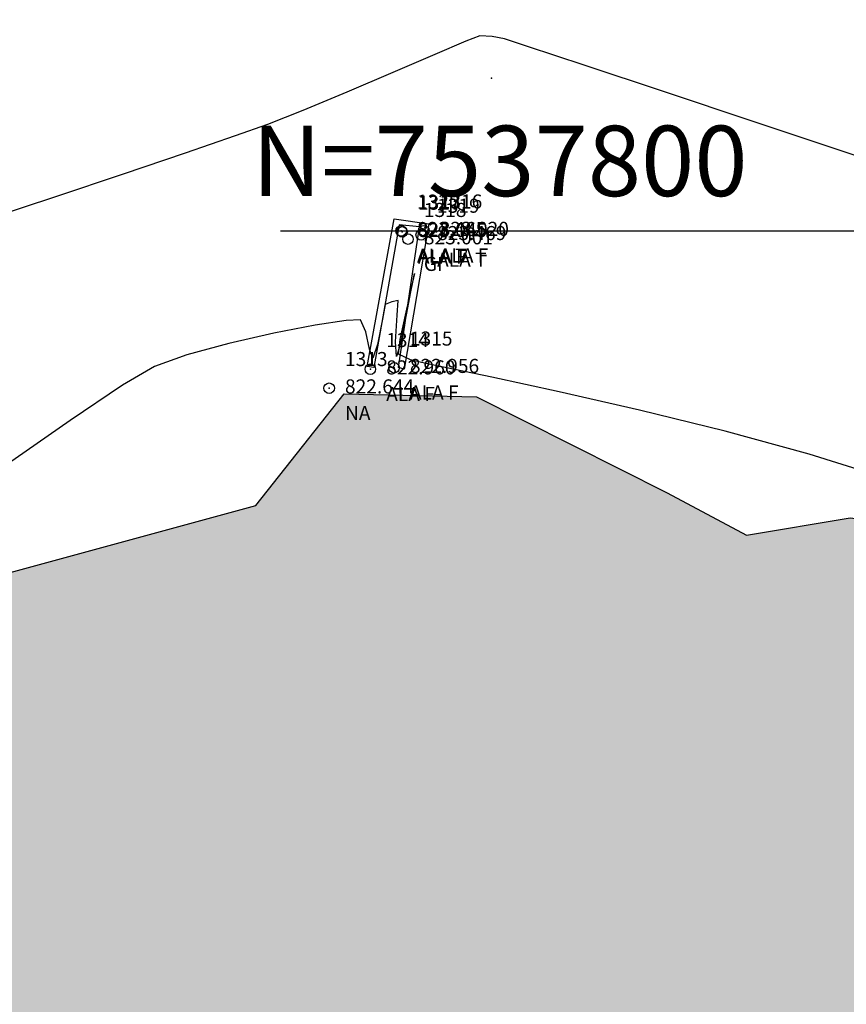
# Model space of a CAD drawing. Extents: x 403840 to 404327, y 7537513 to 7537989.
# Drawn here: x 404036 to 404048, y 7537789 to 7537803 of the extents above; entities that cross this region are included whole.
import ezdxf

# ---------------------------------------------------------------- set-up
doc = ezdxf.new("R2010")
doc.units = 0
doc.header["$LTSCALE"] = 2
for name, color, linetype in [('A-MODELAGEM', 7, 'Continuous'), ('MALHA', 1, 'Continuous'), ('T - ALIN_PRED', 251, 'Continuous'), ('T - ED', 30, 'Continuous'), ('T - MATA', 118, 'Continuous'), ('T - NA', 150, 'Continuous'), ('T-ALA', 170, 'Continuous'), ('T-HM-COTAS-TXT', 2, 'Continuous'), ('T-HM-CURVA_INTERMEDIARIA', 45, 'Continuous'), ('T-HM-PTO-TOPO', 2, 'Continuous'), ('TEXTO-MALHA', 2, 'Continuous')]:
    doc.layers.add(name, color=color, linetype=linetype)
doc.styles.add('ARIAL', font='arial.ttf')
doc.styles.add('romans', font='romans.shx', dxfattribs={"height": 1})
picture_1 = doc.add_image_def('image1.jpg', size_in_pixel=(24030, 23609))

# ---------------------------------------------------------------- blocks, each defined once
blk = doc.blocks.new('*U123')
at = {"color": 0, "linetype": 'ByBlock', "lineweight": -2, "transparency": 16777216}
blk.add_line((0, 0), (0, 0), dxfattribs=at)
blk.add_circle((0, 0), 0.5, dxfattribs=at)
blk = doc.blocks.new('*U520', base_point=(404040.895, 7537797.771, 822.644))
at = {"layer": 'T-HM-COTAS-TXT', "linetype": 'ByBlock', "char_height": 0.2, "style": 'ARIAL'}
for s, insert, attachment_point in [('1313', (404041.12, 7537798.023, 822.644), 7), ('822.644', (404041.12, 7537797.771, 822.644), 4), ('NA', (404041.12, 7537797.519, 822.644), 1)]:
    blk.add_mtext(s, dxfattribs=dict(at, insert=insert, attachment_point=attachment_point))
blk = doc.blocks.new('*U521', base_point=(404040.895, 7537797.771, 822.644))
at = {"layer": 'T-HM-PTO-TOPO', "lineweight": -2}
blk.add_blockref('*U520', (404040.895, 7537797.771, 822.644), dxfattribs=at)
blk = doc.blocks.new('*U522', base_point=(404040.895, 7537797.771, 822.644))
at = {"layer": 'T-HM-PTO-TOPO', "lineweight": -2}
blk.add_blockref('*U521', (404040.895, 7537797.771, 822.644), dxfattribs=at)
at = {"layer": 'T-HM-PTO-TOPO', "lineweight": -2, "xscale": 0.1499999970000001, "yscale": 0.1499999970000001, "zscale": 0.1499999970000001}
blk.add_blockref('*U123', (404040.895, 7537797.771, 822.644), dxfattribs=at)
blk = doc.blocks.new('*U523', base_point=(404041.481, 7537798.041, 822.96))
at = {"layer": 'T-HM-COTAS-TXT', "linetype": 'ByBlock', "char_height": 0.2, "style": 'ARIAL'}
for s, insert, attachment_point in [('1314', (404041.706, 7537798.293, 822.96), 7), ('822.960', (404041.706, 7537798.041, 822.96), 4), ('ALA F', (404041.706, 7537797.789, 822.96), 1)]:
    blk.add_mtext(s, dxfattribs=dict(at, insert=insert, attachment_point=attachment_point))
blk = doc.blocks.new('*U524', base_point=(404041.481, 7537798.041, 822.96))
at = {"layer": 'T-HM-PTO-TOPO', "lineweight": -2}
blk.add_blockref('*U523', (404041.481, 7537798.041, 822.96), dxfattribs=at)
blk = doc.blocks.new('*U525', base_point=(404041.481, 7537798.041, 822.96))
at = {"layer": 'T-HM-PTO-TOPO', "lineweight": -2}
blk.add_blockref('*U524', (404041.481, 7537798.041, 822.96), dxfattribs=at)
at = {"layer": 'T-HM-PTO-TOPO', "lineweight": -2, "xscale": 0.1499999970000001, "yscale": 0.1499999970000001, "zscale": 0.1499999970000001}
blk.add_blockref('*U123', (404041.481, 7537798.041, 822.96), dxfattribs=at)
blk = doc.blocks.new('*U526', base_point=(404041.818, 7537798.062, 822.956))
at = {"layer": 'T-HM-COTAS-TXT', "linetype": 'ByBlock', "char_height": 0.2, "style": 'ARIAL'}
for s, insert, attachment_point in [('1315', (404042.043, 7537798.314, 822.956), 7), ('822.956', (404042.043, 7537798.062, 822.956), 4), ('ALA F', (404042.043, 7537797.81, 822.956), 1)]:
    blk.add_mtext(s, dxfattribs=dict(at, insert=insert, attachment_point=attachment_point))
blk = doc.blocks.new('*U527', base_point=(404041.818, 7537798.062, 822.956))
at = {"layer": 'T-HM-PTO-TOPO', "lineweight": -2}
blk.add_blockref('*U526', (404041.818, 7537798.062, 822.956), dxfattribs=at)
blk = doc.blocks.new('*U528', base_point=(404041.818, 7537798.062, 822.956))
at = {"layer": 'T-HM-PTO-TOPO', "lineweight": -2}
blk.add_blockref('*U527', (404041.818, 7537798.062, 822.956), dxfattribs=at)
at = {"layer": 'T-HM-PTO-TOPO', "lineweight": -2, "xscale": 0.1499999970000001, "yscale": 0.1499999970000001, "zscale": 0.1499999970000001}
blk.add_blockref('*U123', (404041.818, 7537798.062, 822.956), dxfattribs=at)
blk = doc.blocks.new('*U529', base_point=(404042.241, 7537800.009, 823.02))
at = {"layer": 'T-HM-COTAS-TXT', "linetype": 'ByBlock', "char_height": 0.2, "style": 'ARIAL'}
for s, insert, attachment_point in [('1316', (404042.466, 7537800.261, 823.02), 7), ('823.020', (404042.466, 7537800.009, 823.02), 4), ('ALA F', (404042.466, 7537799.756, 823.02), 1)]:
    blk.add_mtext(s, dxfattribs=dict(at, insert=insert, attachment_point=attachment_point))
blk = doc.blocks.new('*U530', base_point=(404042.241, 7537800.009, 823.02))
at = {"layer": 'T-HM-PTO-TOPO', "lineweight": -2}
blk.add_blockref('*U529', (404042.241, 7537800.009, 823.02), dxfattribs=at)
blk = doc.blocks.new('*U531', base_point=(404042.241, 7537800.009, 823.02))
at = {"layer": 'T-HM-PTO-TOPO', "lineweight": -2}
blk.add_blockref('*U530', (404042.241, 7537800.009, 823.02), dxfattribs=at)
at = {"layer": 'T-HM-PTO-TOPO', "lineweight": -2, "xscale": 0.1499999970000001, "yscale": 0.1499999970000001, "zscale": 0.1499999970000001}
blk.add_blockref('*U123', (404042.241, 7537800.009, 823.02), dxfattribs=at)
blk = doc.blocks.new('*U532', base_point=(404041.932, 7537799.992, 823.045))
at = {"layer": 'T-HM-COTAS-TXT', "linetype": 'ByBlock', "char_height": 0.2, "style": 'ARIAL'}
for s, insert, attachment_point in [('1317', (404042.157, 7537800.244, 823.045), 7), ('823.045', (404042.157, 7537799.992, 823.045), 4), ('ALA F', (404042.157, 7537799.74, 823.045), 1)]:
    blk.add_mtext(s, dxfattribs=dict(at, insert=insert, attachment_point=attachment_point))
blk = doc.blocks.new('*U533', base_point=(404041.932, 7537799.992, 823.045))
at = {"layer": 'T-HM-PTO-TOPO', "lineweight": -2}
blk.add_blockref('*U532', (404041.932, 7537799.992, 823.045), dxfattribs=at)
blk = doc.blocks.new('*U534', base_point=(404041.932, 7537799.992, 823.045))
at = {"layer": 'T-HM-PTO-TOPO', "lineweight": -2}
blk.add_blockref('*U533', (404041.932, 7537799.992, 823.045), dxfattribs=at)
at = {"layer": 'T-HM-PTO-TOPO', "lineweight": -2, "xscale": 0.1499999970000001, "yscale": 0.1499999970000001, "zscale": 0.1499999970000001}
blk.add_blockref('*U123', (404041.932, 7537799.992, 823.045), dxfattribs=at)
blk = doc.blocks.new('*U535', base_point=(404042.016, 7537799.889, 823.001))
at = {"layer": 'T-HM-COTAS-TXT', "linetype": 'ByBlock', "char_height": 0.2, "style": 'ARIAL'}
for s, insert, attachment_point in [('1318', (404042.241, 7537800.141, 823.001), 7), ('823.001', (404042.241, 7537799.889, 823.001), 4), ('GI', (404042.241, 7537799.637, 823.001), 1)]:
    blk.add_mtext(s, dxfattribs=dict(at, insert=insert, attachment_point=attachment_point))
blk = doc.blocks.new('*U536', base_point=(404042.016, 7537799.889, 823.001))
at = {"layer": 'T-HM-PTO-TOPO', "lineweight": -2}
blk.add_blockref('*U535', (404042.016, 7537799.889, 823.001), dxfattribs=at)
blk = doc.blocks.new('*U537', base_point=(404042.016, 7537799.889, 823.001))
at = {"layer": 'T-HM-PTO-TOPO', "lineweight": -2}
blk.add_blockref('*U536', (404042.016, 7537799.889, 823.001), dxfattribs=at)
at = {"layer": 'T-HM-PTO-TOPO', "lineweight": -2, "xscale": 0.1499999970000001, "yscale": 0.1499999970000001, "zscale": 0.1499999970000001}
blk.add_blockref('*U123', (404042.016, 7537799.889, 823.001), dxfattribs=at)
blk = doc.blocks.new('*U538', base_point=(404042.204, 7537799.949, 823.469))
at = {"layer": 'T-HM-COTAS-TXT', "linetype": 'ByBlock', "char_height": 0.2, "style": 'ARIAL'}
for s, insert, attachment_point in [('1319', (404042.429, 7537800.201, 823.469), 7), ('823.469', (404042.429, 7537799.949, 823.469), 4), ('ALA T', (404042.429, 7537799.697, 823.469), 1)]:
    blk.add_mtext(s, dxfattribs=dict(at, insert=insert, attachment_point=attachment_point))
blk = doc.blocks.new('*U539', base_point=(404042.204, 7537799.949, 823.469))
at = {"layer": 'T-HM-PTO-TOPO', "lineweight": -2}
blk.add_blockref('*U538', (404042.204, 7537799.949, 823.469), dxfattribs=at)
blk = doc.blocks.new('*U540', base_point=(404042.204, 7537799.949, 823.469))
at = {"layer": 'T-HM-PTO-TOPO', "lineweight": -2}
blk.add_blockref('*U539', (404042.204, 7537799.949, 823.469), dxfattribs=at)
at = {"layer": 'T-HM-PTO-TOPO', "lineweight": -2, "xscale": 0.1499999970000001, "yscale": 0.1499999970000001, "zscale": 0.1499999970000001}
blk.add_blockref('*U123', (404042.204, 7537799.949, 823.469), dxfattribs=at)
blk = doc.blocks.new('*U541', base_point=(404041.919, 7537800.007, 823.465))
at = {"layer": 'T-HM-COTAS-TXT', "linetype": 'ByBlock', "char_height": 0.2, "style": 'ARIAL'}
for s, insert, attachment_point in [('1320', (404042.144, 7537800.259, 823.465), 7), ('823.465', (404042.144, 7537800.007, 823.465), 4), ('ALA T', (404042.144, 7537799.755, 823.465), 1)]:
    blk.add_mtext(s, dxfattribs=dict(at, insert=insert, attachment_point=attachment_point))
blk = doc.blocks.new('*U542', base_point=(404041.919, 7537800.007, 823.465))
at = {"layer": 'T-HM-PTO-TOPO', "lineweight": -2}
blk.add_blockref('*U541', (404041.919, 7537800.007, 823.465), dxfattribs=at)
blk = doc.blocks.new('*U543', base_point=(404041.919, 7537800.007, 823.465))
at = {"layer": 'T-HM-PTO-TOPO', "lineweight": -2}
blk.add_blockref('*U542', (404041.919, 7537800.007, 823.465), dxfattribs=at)
at = {"layer": 'T-HM-PTO-TOPO', "lineweight": -2, "xscale": 0.1499999970000001, "yscale": 0.1499999970000001, "zscale": 0.1499999970000001}
blk.add_blockref('*U123', (404041.919, 7537800.007, 823.465), dxfattribs=at)

msp = doc.modelspace()

# ---------------------------------------------------------------- hatches: boundary and pattern name
at = {"layer": 'T - ALIN_PRED', "true_color": 0x136734}
h = msp.add_hatch(dxfattribs=at)
h.set_pattern_fill('GRASS', color=116, scale=0.094, style=0)
edge = h.paths.add_edge_path()
edge.add_line((404148.165, 7537884.535), (404149.978, 7537885.479))
edge.add_line((404149.978, 7537885.479), (404153.603, 7537887.046))
edge.add_arc((404142.454, 7537915.475), 30.538, 291.4137, 316.8413)
edge.add_line((404164.73, 7537894.587), (404167.987, 7537899.064))
edge.add_arc((404168.892, 7537897.847), 1.517, 47.3274, 126.6322, ccw=False)
edge.add_line((404169.92, 7537898.962), (404170.264, 7537898.619))
edge.add_line((404170.264, 7537898.619), (404171.331, 7537896.442))
edge.add_line((404171.331, 7537896.442), (404173.856, 7537891.186))
edge.add_line((404173.856, 7537891.186), (404176.501, 7537885.413))
edge.add_line((404176.501, 7537885.413), (404180.483, 7537876.791))
edge.add_line((404180.483, 7537876.791), (404184.569, 7537868.025))
edge.add_line((404184.569, 7537868.025), (404186.857, 7537863.115))
edge.add_line((404186.857, 7537863.115), (404189.382, 7537857.76))
edge.add_line((404189.382, 7537857.76), (404197.765, 7537840.416))
edge.add_line((404197.765, 7537840.416), (404203.685, 7537828.495))
edge.add_line((404203.685, 7537828.495), (404206.38, 7537823.184))
edge.add_line((404206.38, 7537823.184), (404217.586, 7537801.792))
edge.add_line((404217.586, 7537801.792), (404232.128, 7537775.054))
edge.add_line((404232.128, 7537775.054), (404240.279, 7537759.938))
edge.add_line((404240.279, 7537759.938), (404247.695, 7537746.314))
edge.add_line((404247.695, 7537746.314), (404252.085, 7537738.23))
edge.add_line((404252.085, 7537738.23), (404255.701, 7537731.54))
edge.add_line((404255.701, 7537731.54), (404254.04, 7537730.598))
edge.add_line((404254.04, 7537730.598), (404245.001, 7537746.943))
edge.add_line((404245.001, 7537746.943), (404235.167, 7537764.829))
edge.add_line((404235.167, 7537764.829), (404228.571, 7537776.782))
edge.add_line((404228.571, 7537776.782), (404222.567, 7537787.443))
edge.add_line((404222.567, 7537787.443), (404218.915, 7537793.19))
edge.add_line((404218.915, 7537793.19), (404214.923, 7537799.398))
edge.add_line((404214.923, 7537799.398), (404209.582, 7537807.147))
edge.add_line((404209.582, 7537807.147), (404200.667, 7537819.031))
edge.add_line((404200.667, 7537819.031), (404195.495, 7537825.594))
edge.add_line((404195.495, 7537825.594), (404188.168, 7537834.736))
edge.add_line((404188.168, 7537834.736), (404184.074, 7537839.794))
edge.add_line((404184.074, 7537839.794), (404178.04, 7537847.18))
edge.add_line((404178.04, 7537847.18), (404174.806, 7537851.068))
edge.add_line((404174.806, 7537851.068), (404170.138, 7537856.727))
edge.add_line((404170.138, 7537856.727), (404165.126, 7537862.769))
edge.add_line((404165.126, 7537862.769), (404152.277, 7537878.377))
edge.add_line((404152.277, 7537878.377), (404148.052, 7537883.514))
edge.add_arc((404148.699, 7537883.96), 0.785, 132.8481, 214.5362, ccw=False)
edge = h.paths.add_edge_path()
edge.add_arc((403959.727, 7537773.001), 17.822, 149.4723, 183.2716, ccw=False)
edge.add_arc((403960.34, 7537772.588), 18.56, 120.708, 149.3364, ccw=False)
edge.add_arc((403959.608, 7537773.863), 17.09, 95.9897, 120.7802, ccw=False)
edge.add_arc((403959.801, 7537772.472), 18.494, 71.4888, 96.1362, ccw=False)
edge.add_arc((403958.18, 7537769.829), 21.526, 49.6963, 69.6291, ccw=False)
edge.add_arc((403959.425, 7537772.903), 18.405, 24.7998, 46.4618, ccw=False)
edge.add_arc((403960.745, 7537773.08), 17.138, 5.8337, 26.1105, ccw=False)
edge.add_arc((403961.013, 7537773.083), 16.871, -15.8706, 5.9178, ccw=False)
edge.add_arc((403961.614, 7537771.917), 16.003, 316.0478, 347.557, ccw=False)
edge.add_arc((403960.269, 7537772.425), 17.332, 284.3079, 317.9251, ccw=False)
edge.add_arc((403959.756, 7537773.265), 18.276, 254.1686, 285.2173, ccw=False)
edge.add_arc((403959.315, 7537772.048), 16.984, 222.1647, 254.4795, ccw=False)
edge.add_arc((403961.622, 7537773.947), 19.97, 203.0295, 221.7598, ccw=False)
edge.add_arc((403964.849, 7537774.045), 23.008, 185.1398, 200.109, ccw=False)
edge = h.paths.add_edge_path()
edge.add_arc((404181.964, 7537634.815), 243.767, 140.295, 143.68835, ccw=False)
edge.add_arc((404164.087, 7537647.482), 221.927, 135.49957, 139.86249, ccw=False)
edge.add_arc((404176.214, 7537633.029), 240.714, 126.04137, 135.06892, ccw=False)
edge.add_line((404034.585, 7537827.668), (404035.323, 7537828.266))
edge.add_arc((404033.416, 7537830.547), 2.974, 309.897, 486.5893)
edge.add_line((404031.643, 7537832.935), (404029.313, 7537831.153))
edge.add_arc((403775.74, 7538149.267), 406.812, 305.48586, 308.5588, ccw=False)
edge.add_arc((403870.773, 7538024.979), 250.497, 300.35647, 304.28909, ccw=False)
edge.add_arc((403895.66, 7537984.795), 203.249, 293.5733, 300.02743, ccw=False)
edge.add_line((403976.944, 7537798.508), (403974.046, 7537797.267))
edge.add_arc((403974.83, 7537795.442), 1.986, 113.2534, 229.5745)
edge.add_line((403973.542, 7537793.93), (403974.287, 7537793.355))
edge.add_arc((403960.138, 7537772.956), 24.826, 38.5842, 55.2545, ccw=False)
edge.add_arc((403958.752, 7537772.474), 26.214, 19.9885, 37.519, ccw=False)
edge.add_line((403983.387, 7537781.434), (403984.158, 7537779.433))
edge.add_arc((403984.922, 7537779.694), 0.808, 198.8706, 319.3553)
edge = h.paths.add_edge_path()
edge.add_line((404049.109, 7537838.948), (404086.165, 7537867.669))
edge.add_arc((404084.126, 7537869.851), 2.986, 313.0603, 483.8509)
edge.add_line((404082.463, 7537872.331), (404045.698, 7537843.847))
edge.add_arc((404047.631, 7537841.556), 2.997, 130.1495, 299.5626)
edge = h.paths.add_edge_path()
edge.add_line((404103.596, 7537885.973), (404108.393, 7537891.439))
edge.add_line((404108.393, 7537891.439), (404113.964, 7537898.512))
edge.add_line((404113.964, 7537898.512), (404116.492, 7537902.015))
edge.add_line((404116.492, 7537902.015), (404118.2, 7537903.817))
edge.add_line((404118.2, 7537903.817), (404119.985, 7537900.634))
edge.add_line((404119.985, 7537900.634), (404121.849, 7537897.368))
edge.add_line((404121.849, 7537897.368), (404125.019, 7537892.028))
edge.add_arc((404124.586, 7537891.93), 0.444, -75.9974, 12.7391, ccw=False)
edge.add_line((404124.693, 7537891.498), (404122.346, 7537890.998))
edge.add_line((404122.346, 7537890.998), (404118.487, 7537890.073))
edge.add_arc((404137.614, 7537821.904), 70.801, 105.67388, 117.73535)
edge.add_arc((404104.277, 7537885.384), 0.901, 139.1467, 295.4531, ccw=False)
edge = h.paths.add_edge_path()
edge.add_arc((404139.992, 7537924.645), 13.426, 84.1744, 117.5683, ccw=False)
edge.add_line((404141.355, 7537938.002), (404144.294, 7537937.408))
edge.add_arc((404137.851, 7537917.12), 21.286, 52.6579, 72.3812, ccw=False)
edge.add_arc((404135.582, 7537912.293), 26.524, 41.3977, 55.0865, ccw=False)
edge.add_arc((404138.519, 7537914.934), 22.575, 28.9776, 41.2983, ccw=False)
edge.add_arc((404127.532, 7537910.466), 34.38, 7.9329, 26.6212, ccw=False)
edge.add_arc((404134.818, 7537911.11), 27.077, -15.2009, 8.7113, ccw=False)
edge.add_arc((404146.407, 7537908.577), 15.242, 309.5973, 342.5641, ccw=False)
edge.add_arc((404148.84, 7537904.282), 10.418, 279.6692, 314.3458, ccw=False)
edge.add_arc((404147.439, 7537908.654), 14.977, 255.6231, 282.1437, ccw=False)
edge.add_arc((404148.815, 7537912.893), 19.426, 234.0592, 254.7964, ccw=False)
edge.add_arc((404166.246, 7537932.975), 45.975, 220.0907, 231.1601, ccw=False)
edge.add_arc((404154.703, 7537920.292), 29.066, 196.8256, 215.6132, ccw=False)
edge.add_arc((404156.046, 7537920.95), 30.542, 180.7876, 197.2782, ccw=False)
edge.add_arc((404146.796, 7537921.647), 21.32, 162.0743, 183.0011, ccw=False)
edge.add_arc((404139.386, 7537924.325), 13.447, 114.6444, 163.2113, ccw=False)
edge = h.paths.add_edge_path()
edge.add_line((403880.372, 7537767.229), (403912.623, 7537774.132))
edge.add_arc((403918.66, 7537739.175), 35.474, 68.1604, 99.7975, ccw=False)
edge.add_arc((403932.554, 7537773.213), 1.31, 237.8349, 270.4107)
edge.add_arc((403932.935, 7537773.771), 1.905, 258.7773, 353.0235)
edge.add_arc((403959.035, 7537773.097), 24.214, 157.9578, 178.9519, ccw=False)
edge.add_arc((403933.87, 7537782.924), 2.82, 344.7989, 361.8671)
edge.add_arc((403935.009, 7537783.212), 1.692, 353.3106, 436.4137)
edge.add_arc((403934.584, 7537782.574), 2.426, 70.2021, 100.5374)
edge.add_line((403934.141, 7537784.959), (403879.342, 7537773.144))
at = {"layer": 'T - MATA', "transparency": 33554585}
h = msp.add_hatch(color=256, dxfattribs=at)
h.dxf.hatch_style = 1
h.set_gradient(color1=(0, 0, 255), name='INVSPHERICAL')
h.paths.add_polyline_path([(404062.311, 7537749.827), (404058.667, 7537737.117), (404057.63, 7537737.18), (404056.446, 7537738.505), (404054.288, 7537736.09), (404053.562, 7537734.709), (404051.352, 7537727.235), (404048.394, 7537721.563), (404041.495, 7537713.236), (404036.554, 7537709.254), (404030.454, 7537705.273), (404026.24, 7537703.151), (404019.678, 7537700.277), (404014.686, 7537699.738), (404008.872, 7537699.724), (404005.051, 7537700.347), (403999.395, 7537700.126), (403996.87, 7537701.2), (403993.052, 7537703.404), (403991.13, 7537705.441), (403987.113, 7537710.43), (403986.319, 7537712.502), (403986.164, 7537714.486), (403986.408, 7537717.672), (403987.7, 7537727.505), (403993.265, 7537736.659), (403997.199, 7537746.129), (404004.505, 7537757.654), (404012.405, 7537768.682), (404020.498, 7537782.541), (404031.446, 7537792.676), (404034.74, 7537794.711), (404039.851, 7537796.107), (404041.107, 7537797.692), (404042.989, 7537797.649), (404045.698, 7537796.285), (404046.826, 7537795.685), (404048.303, 7537795.928), (404049.276, 7537795.807), (404051.277, 7537794.345), (404052.878, 7537793.18), (404055.609, 7537791.336), (404056.79, 7537790.622), (404057.763, 7537789.563), (404058.963, 7537787.249), (404060.371, 7537784.45), (404061.763, 7537781.353), (404062.598, 7537777.687), (404062.633, 7537773.842), (404061.903, 7537768.763), (404061.398, 7537764.26), (404061.085, 7537760.466), (404059.642, 7537756.641), (404059.823, 7537754.8), (404059.572, 7537753.723), (404059.801, 7537753.516), (404059.758, 7537751.739), (404061.413, 7537749.354)])

# ---------------------------------------------------------------- linework, layer by layer
at = {"layer": 'A-MODELAGEM', "color": 2}
for p in [(404043.204, 7537802.176, 823.9), (404043.204, 7537802.176, 823.9), (404041.919, 7537800.007, 823.465), (404041.919, 7537800.007, 823.465), (404041.932, 7537799.992, 823.045), (404041.932, 7537799.992, 823.045), (404042.241, 7537800.009, 823.02), (404042.241, 7537800.009, 823.02), (404042.204, 7537799.949, 823.469), (404042.204, 7537799.949, 823.469), (404041.481, 7537798.041, 822.96), (404041.481, 7537798.041, 822.96), (404041.818, 7537798.062, 822.956), (404041.818, 7537798.062, 822.956), (404040.895, 7537797.771, 822.644), (404040.895, 7537797.771, 822.644)]:
    msp.add_point(p, dxfattribs=at)
at = {"layer": 'MALHA'}
msp.add_line((404059.795, 7537800), (404040.205, 7537800), dxfattribs=at)
at = {"layer": 'T - NA'}
msp.add_lwpolyline([(404034.74, 7537794.711), (404039.851, 7537796.107), (404041.107, 7537797.692), (404042.989, 7537797.649), (404045.698, 7537796.285), (404046.826, 7537795.685), (404048.303, 7537795.928), (404049.276, 7537795.807), (404051.277, 7537794.345), (404052.878, 7537793.18), (404055.609, 7537791.336), (404056.79, 7537790.622), (404057.763, 7537789.563), (404058.963, 7537787.249), (404060.371, 7537784.45), (404061.763, 7537781.353), (404062.598, 7537777.687), (404062.633, 7537773.842)], dxfattribs=at)
at = {"layer": 'T-ALA'}
msp.add_lwpolyline([(404041.437, 7537798.079), (404041.821, 7537800.178), (404042.312, 7537800.108), (404041.961, 7537798.044), (404041.88, 7537798.064), (404042.18, 7537800.064), (404041.889, 7537800.092), (404041.532, 7537798.067), (404041.437, 7537798.079)], dxfattribs=at)
at = {"layer": 'T-HM-CURVA_INTERMEDIARIA', "color": 45, "flags": 128}
for points, elevation in [([(404049.375, 7537800.746), (404048.232, 7537801.126), (404046.937, 7537801.557), (404045.647, 7537801.986), (404044.52, 7537802.36), (404043.715, 7537802.626), (404043.388, 7537802.732), (404043.213, 7537802.766), (404043.039, 7537802.776), (404042.84, 7537802.7), (404042.397, 7537802.513), (404041.801, 7537802.257), (404041.145, 7537801.978), (404040.52, 7537801.717), (404040.02, 7537801.519), (404039.559, 7537801.355), (404038.846, 7537801.11), (404037.967, 7537800.812), (404037.007, 7537800.491), (404036.053, 7537800.176)], 824), ([(404048.582, 7537796.566), (404047.719, 7537796.834), (404046.526, 7537797.159), (404045.307, 7537797.459), (404044.166, 7537797.719), (404043.21, 7537797.926), (404042.543, 7537798.065), (404042.271, 7537798.123), (404042.053, 7537798.173), (404041.883, 7537798.254), (404041.904, 7537798.462), (404041.989, 7537798.852), (404042.077, 7537799.229), (404042.109, 7537799.4), (404042.066, 7537799.218), (404041.989, 7537798.812), (404041.907, 7537798.406), (404041.851, 7537798.224), (404041.84, 7537798.429), (404041.864, 7537798.807), (404041.874, 7537799.016), (404041.785, 7537798.998), (404041.693, 7537798.959), (404041.652, 7537798.754), (404041.583, 7537798.391), (404041.516, 7537798.197), (404041.467, 7537798.324), (404041.416, 7537798.574), (404041.339, 7537798.741), (404041.138, 7537798.733), (404040.696, 7537798.665), (404040.108, 7537798.551), (404039.468, 7537798.406), (404038.871, 7537798.244), (404038.412, 7537798.081), (404037.959, 7537797.816), (404037.211, 7537797.314), (404036.275, 7537796.659)], 823)]:
    msp.add_lwpolyline(points, dxfattribs=dict(at, elevation=elevation))

# ---------------------------------------------------------------- block references
at = {"layer": 'T - ED'}
for name, p in [('*U543', (404041.919, 7537800.007, 823.465)), ('*U534', (404041.932, 7537799.992, 823.045)), ('*U537', (404042.016, 7537799.889, 823.001)), ('*U540', (404042.204, 7537799.949, 823.469)), ('*U531', (404042.241, 7537800.009, 823.02)), ('*U525', (404041.481, 7537798.041, 822.96)), ('*U528', (404041.818, 7537798.062, 822.956)), ('*U522', (404040.895, 7537797.771, 822.644))]:
    msp.add_blockref(name, p, dxfattribs=at)

# ---------------------------------------------------------------- texts
at = {"layer": 'TEXTO-MALHA', "style": 'romans'}
msp.add_text(' N=7537800', height=1, dxfattribs=at).set_placement((404039.494, 7537800.5))

# ---------------------------------------------------------------- referenced raster images: frames only (the image files are external)
at = {"layer": 'T-HM-COTAS-TXT'}
image = msp.add_image(picture_1, insert=(403842.469, 7537513.202), size_in_units=(484.784, 476.29), dxfattribs=dict(at, fade=50))
image.dxf.flags = 7

doc.saveas('drawing.dxf')
